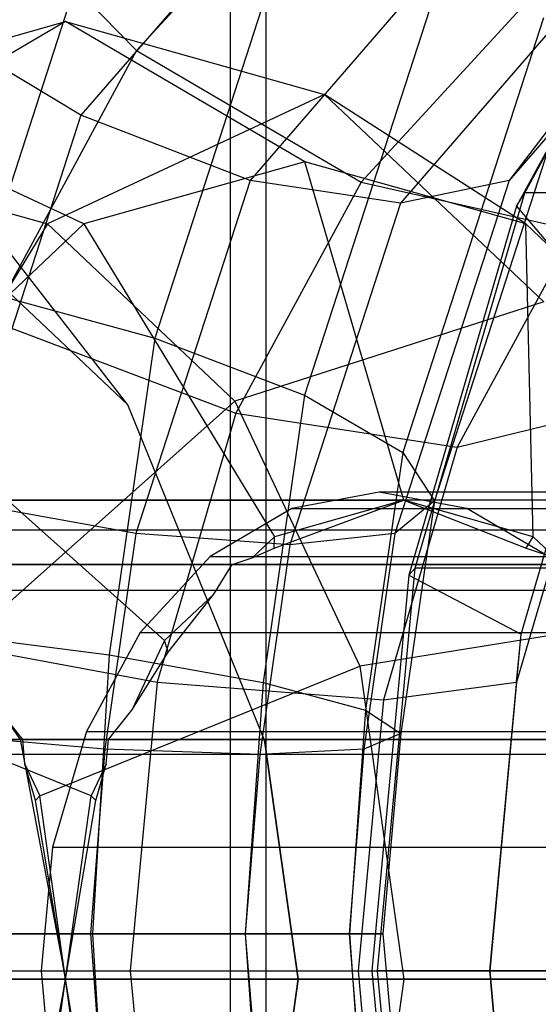
# Model space of a CAD drawing. Extents: x -638 to 4014, y -1938 to 2330.
# Drawn here: x 2872 to 2876, y -2 to 6 of the extents above; entities that cross this region are included whole.
import ezdxf

# ---------------------------------------------------------------- set-up
doc = ezdxf.new("R2010")
doc.units = 0
doc.layers.get('0').update_dxf_attribs({"linetype": 'CONTINUOUS'})
doc.layers.add('1', color=7, linetype='CONTINUOUS')
doc.layers.add('EINBETONIERTE_PFOSTEN_MIT_', color=4, linetype='CONTINUOUS')
doc.dimstyles.get("Standard").update_dxf_attribs({"dimtxt": 0.18, "dimasz": 0.18, "dimexe": 0.18, "dimexo": 0.0625, "dimgap": 0.09, "dimtad": 0, "dimtih": 1, "dimtoh": 1, "dimzin": 0, "dimcen": 0.09, "dimazin": 3, "dimtfac": 1, "dimtofl": 0, "dimtmove": 0, "dimatfit": 3})

# ---------------------------------------------------------------- blocks, each defined once
blk = doc.blocks.new('DIMENSION1')
at = {"layer": 'EINBETONIERTE_PFOSTEN_MIT_', "color": 3}
for p, q in [((-437.494641, 2255.058522), (-362.494641, 2330.058522)), ((3362.505359, 2255.058522), (3437.505359, 2330.058522)), ((-399.994641, 2292.558522), (1435.278451, 2292.558522)), ((1871.432297, 2292.558522), (3400.005359, 2292.558522))]:
    blk.add_line(p, q, dxfattribs=at)
at = {"layer": 'EINBETONIERTE_PFOSTEN_MIT_', "color": 4}
for p, q in [((-399.994641, 1925), (-399.994641, 2330.058522)), ((3400.005359, 1925), (3400.005359, 2330.058522))]:
    blk.add_line(p, q, dxfattribs=at)
at = {"layer": 'EINBETONIERTE_PFOSTEN_MIT_', "width": 0.6}
blk.add_text('3,80_m', height=4, dxfattribs=at).set_placement((1445.663066, 2237.847286))
blk = doc.blocks.new('DIMENSION2')
at = {"layer": 'EINBETONIERTE_PFOSTEN_MIT_', "color": 3}
for p, q in [((3983.302423, 1862.5), (3908.302423, 1937.5)), ((3945.802423, 230.159399), (3945.802423, 1900)), ((3945.802423, -1900), (3945.802423, -205.994447)), ((3983.302423, -1937.5), (3908.302423, -1862.5))]:
    blk.add_line(p, q, dxfattribs=at)
at = {"layer": 'EINBETONIERTE_PFOSTEN_MIT_', "color": 4}
for p, q in [((3425.005359, 1900), (3983.302423, 1900)), ((3425.005359, -1900), (3983.302423, -1900))]:
    blk.add_line(p, q, dxfattribs=at)
at = {"layer": 'EINBETONIERTE_PFOSTEN_MIT_', "width": 0.6}
blk.add_text('3,80_m', height=4, rotation=90, dxfattribs=at).set_placement((4012.484663, -195.609832))
blk = doc.blocks.new('DIMENSION3')
at = {"color": 4}
for p, q in [((0.005383, 124.999285), (0.005383, 680.886168)), ((3000.005383, 125.002477), (3000.005383, 680.886168))]:
    blk.add_line(p, q, dxfattribs=at)
at = {"color": 3}
for p, q in [((73.865964, 656.409781), (0.005383, 643.386168)), ((73.865964, 630.362555), (73.865964, 656.409781)), ((3000.005383, 643.386168), (2926.144801, 656.409781)), ((2926.144801, 656.409781), (2926.144801, 630.362555)), ((0.005383, 643.386168), (1455.529357, 643.386168)), ((0.005383, 643.386168), (73.865964, 630.362555)), ((1707.529357, 643.386168), (3000.005383, 643.386168)), ((2926.144801, 630.362555), (3000.005383, 643.386168))]:
    blk.add_line(p, q, dxfattribs=at)
at = {"width": 0.6}
blk.add_text('3000', height=3, dxfattribs=at).set_placement((1461.529357, 596.187595))
blk = doc.blocks.new('DIMENSION8')
at = {"color": 4}
for p, q in [((3400.005359, 1775), (3400.005359, 605.886168)), ((3000.005383, 125.002477), (3000.005383, 680.886168))]:
    blk.add_line(p, q, dxfattribs=at)
at = {"color": 3}
for p, q in [((3073.865964, 656.409781), (3000.005383, 643.386168)), ((3073.865964, 630.362555), (3073.865964, 656.409781)), ((3400.005359, 643.386168), (3326.144777, 656.409781)), ((3326.144777, 656.409781), (3326.144777, 630.362555)), ((3000.005383, 643.386168), (3105.505371, 643.386168)), ((3000.005383, 643.386168), (3073.865964, 630.362555)), ((3294.505371, 643.386168), (3400.005359, 643.386168)), ((3326.144777, 630.362555), (3400.005359, 643.386168))]:
    blk.add_line(p, q, dxfattribs=at)
at = {"width": 0.6}
blk.add_text('400', height=3, dxfattribs=at).set_placement((3110.005371, 628.386168))
blk = doc.blocks.new('DIMENSION9')
at = {"color": 4}
for p, q in [((3525.005359, 1900), (3708.281127, 1900)), ((3125.005383, 0.002477), (3708.281127, 0.002477))]:
    blk.add_line(p, q, dxfattribs=at)
at = {"color": 3}
for p, q in [((3670.781127, 1900), (3657.757514, 1826.139419)), ((3670.781127, 1119.704711), (3670.781127, 1900)), ((3683.80474, 1826.139419), (3670.781127, 1900)), ((3657.757514, 1826.139419), (3683.80474, 1826.139419)), ((3670.781127, 0.002477), (3670.781127, 867.704711)), ((3657.757514, 73.863058), (3670.781127, 0.002477)), ((3683.80474, 73.863058), (3657.757514, 73.863058)), ((3670.781127, 0.002477), (3683.80474, 73.863058))]:
    blk.add_line(p, q, dxfattribs=at)
at = {"width": 0.6}
blk.add_text('1900', height=3, rotation=90, dxfattribs=at).set_placement((3717.963941, 873.704711))
blk = doc.blocks.new('DIMENSION10')
at = {"color": 4}
for p, q in [((3125.005383, 0.002477), (3708.281127, 0.002477)), ((3525.005359, -1900), (3708.281127, -1900))]:
    blk.add_line(p, q, dxfattribs=at)
at = {"color": 3}
for p, q in [((3670.781127, 0.002477), (3657.757514, -73.858105)), ((3670.781127, -771.713742), (3670.781127, 0.002477)), ((3683.80474, -73.858105), (3670.781127, 0.002477)), ((3657.757514, -73.858105), (3683.80474, -73.858105)), ((3670.781127, -1900), (3670.781127, -1023.713742)), ((3657.757514, -1826.139419), (3670.781127, -1900)), ((3683.80474, -1826.139419), (3657.757514, -1826.139419)), ((3670.781127, -1900), (3683.80474, -1826.139419))]:
    blk.add_line(p, q, dxfattribs=at)
at = {"width": 0.6}
blk.add_text('1900', height=3, rotation=90, dxfattribs=at).set_placement((3723.949442, -1017.713742))

msp = doc.modelspace()

# ---------------------------------------------------------------- linework, layer by layer
at = {"color": 0}
for p, q in [((2873.081444, 9.163404, 1160.544008), (2871.459717, 4.157297, 1158.922281)), ((2874.44002, 8.348861, 1160.676333), (2872.950876, 3.752024, 1159.187188)), ((2874.389369, 7.881718, 1171.057099), (2872.796762, 6.153478, 1169.464492)), ((2876.043982, 4.963692, 1161.170589), (2877.504823, 7.65608, 1162.63143)), ((2874.089856, 7.643653, 1169.55242), (2872.330982, 5.612681, 1167.793546)), ((2872.796762, 6.153478, 1169.464492), (2871.484947, 7.498852, 1168.873661)), ((2877.411097, 7.498852, 1162.947511), (2875.975241, 4.852515, 1161.511656)), ((2875.53464, 7.388042, 1161.34035), (2874.201888, 3.273973, 1160.007598)), ((2875.28492, 6.844622, 1168.912268), (2873.746684, 5.06842, 1167.374033)), ((2877.449704, 6.844622, 1166.747484), (2875.911468, 5.06842, 1165.209248)), ((2873.580944, 6.775599, 1190.168272), (2873.580944, -7.224401, 1190.168272)), ((2873.878832, 6.775599, 1199.918238), (2873.878832, -7.224401, 1199.918238)), ((2876.03934, 6.534522, 1170.507108), (2874.674547, 5.053497, 1169.142315)), ((2876.464741, 6.564039, 1167.927305), (2875.003984, 4.877302, 1166.466548)), ((2872.330982, 5.612681, 1167.793546), (2870.972406, 6.427224, 1167.661222)), ((2876.198658, 6.427224, 1162.43497), (2875.022298, 2.795921, 1161.258611)), ((2870.038431, 5.787107, 1178.582471), (2872.203216, 6.396071, 1180.747255)), ((2870.038431, 5.787107, 1178.582471), (2872.203216, 6.396071, 1180.747255)), ((2872.203216, 6.396071, 1180.747255), (2870.203216, 5.224498, 1182.747255)), ((2872.203216, 6.396071, 1180.747255), (2870.203216, 5.224498, 1182.747255)), ((2874.203216, 5.224498, 1178.747255), (2872.203216, 6.396071, 1180.747255)), ((2872.203216, 6.396071, 1180.747255), (2874.368, 5.787107, 1182.91204)), ((2874.203216, 5.224498, 1178.747255), (2872.203216, 6.396071, 1180.747255)), ((2872.203216, 6.396071, 1180.747255), (2874.368, 5.787107, 1182.91204)), ((2872.796762, 6.153478, 1169.464492), (2871.574712, 3.901192, 1168.242442)), ((2872.796762, 6.153478, 1169.464492), (2874.674547, 5.053497, 1169.142315)), ((2872.355456, 4.704715, 1176.899496), (2870.038431, 5.787107, 1178.582471)), ((2872.355456, 4.704715, 1176.899496), (2870.038431, 5.787107, 1178.582471)), ((2874.368, 5.787107, 1182.91204), (2872.050975, 4.704715, 1184.595014)), ((2874.368, 5.787107, 1182.91204), (2872.050975, 4.704715, 1184.595014)), ((2876.050975, 4.704715, 1180.595014), (2874.368, 5.787107, 1182.91204)), ((2874.368, 5.787107, 1182.91204), (2876.203216, 4.052925, 1184.747255)), ((2876.050975, 4.704715, 1180.595014), (2874.368, 5.787107, 1182.91204)), ((2874.368, 5.787107, 1182.91204), (2876.203216, 4.052925, 1184.747255)), ((2872.330982, 5.612681, 1167.793546), (2871.287206, 2.390649, 1166.74977)), ((2873.746684, 5.06842, 1167.374033), (2872.330982, 5.612681, 1167.793546)), ((2876.330982, 5.612681, 1163.793546), (2875.287206, 2.390649, 1162.74977)), ((2876.330982, 5.612681, 1163.793546), (2875.911468, 5.06842, 1165.209248)), ((2870.203216, 5.224498, 1182.747255), (2872.050975, 4.704715, 1184.595014)), ((2870.203216, 5.224498, 1182.747255), (2872.050975, 4.704715, 1184.595014)), ((2874.203216, 5.224498, 1178.747255), (2872.355456, 4.704715, 1176.899496)), ((2874.203216, 5.224498, 1178.747255), (2872.355456, 4.704715, 1176.899496)), ((2875.031643, 2.396071, 1177.918828), (2874.203216, 5.224498, 1178.747255)), ((2876.050975, 4.704715, 1180.595014), (2874.203216, 5.224498, 1178.747255)), ((2875.031643, 2.396071, 1177.918828), (2874.203216, 5.224498, 1178.747255)), ((2876.050975, 4.704715, 1180.595014), (2874.203216, 5.224498, 1178.747255)), ((2873.746684, 5.06842, 1167.374033), (2872.791497, 2.119855, 1166.418845)), ((2874.674547, 5.053497, 1169.142315), (2873.627304, 3.123388, 1168.095072)), ((2875.003984, 4.877302, 1166.466548), (2873.746684, 5.06842, 1167.374033)), ((2874.674547, 5.053497, 1169.142315), (2876.461845, 4.650876, 1167.924409)), ((2875.911468, 5.06842, 1165.209248), (2874.956281, 2.119855, 1164.254061)), ((2875.911468, 5.06842, 1165.209248), (2875.003984, 4.877302, 1166.466548)), ((2875.125658, 1.82834, 1160.252265), (2876.043982, 4.963692, 1161.170589)), ((2875.975241, 4.852515, 1161.511656), (2876.043982, 4.963692, 1161.170589)), ((2878.179304, 4.963692, 1159.035266), (2876.043982, 4.963692, 1161.170589)), ((2872.723203, 3.194163, 1186.924097), (2871.401756, 4.896071, 1186.855942)), ((2872.723203, 3.194163, 1186.924097), (2871.401756, 4.896071, 1186.855942)), ((2875.003984, 4.877302, 1166.466548), (2874.079905, 2.024764, 1165.542469)), ((2875.975241, 4.852515, 1161.511656), (2875.072625, 1.77079, 1160.60904)), ((2875.975241, 4.852515, 1161.511656), (2876.779877, 3.901192, 1163.037276)), ((2872.050975, 4.704715, 1184.595014), (2870.457181, 2.091589, 1184.658074)), ((2872.050975, 4.704715, 1184.595014), (2870.457181, 2.091589, 1184.658074)), ((2872.355456, 4.704715, 1176.899496), (2870.789002, 3.224498, 1175.333042)), ((2872.355456, 4.704715, 1176.899496), (2870.789002, 3.224498, 1175.333042)), ((2872.050975, 4.704715, 1184.595014), (2873.617429, 3.224498, 1186.161469)), ((2872.050975, 4.704715, 1184.595014), (2873.617429, 3.224498, 1186.161469)), ((2872.355456, 4.704715, 1176.899496), (2873.94925, 2.091589, 1176.836436)), ((2872.355456, 4.704715, 1176.899496), (2873.94925, 2.091589, 1176.836436)), ((2876.114035, 2.091589, 1179.00122), (2876.050975, 4.704715, 1180.595014)), ((2877.617429, 3.224498, 1182.161469), (2876.050975, 4.704715, 1180.595014)), ((2876.114035, 2.091589, 1179.00122), (2876.050975, 4.704715, 1180.595014)), ((2877.617429, 3.224498, 1182.161469), (2876.050975, 4.704715, 1180.595014)), ((2871.201325, 4.632258, 1185.402219), (2872.723203, 3.194163, 1186.924097)), ((2871.201325, 4.632258, 1185.402219), (2872.723203, 3.194163, 1186.924097)), ((2876.461845, 4.650876, 1167.924409), (2875.478586, 2.838692, 1166.94115)), ((2871.459717, 4.157297, 1158.922281), (2872.950876, 3.752024, 1159.187188)), ((2876.203216, 4.052925, 1184.747255), (2873.617429, 3.224498, 1186.161469)), ((2876.203216, 4.052925, 1184.747255), (2873.617429, 3.224498, 1186.161469)), ((2871.574712, 3.901192, 1168.242442), (2873.627304, 3.123388, 1168.095072)), ((2876.011665, 1.278349, 1162.269063), (2876.779877, 3.901192, 1163.037276)), ((2872.950876, 3.752024, 1159.187188), (2872.568747, 1.104556, 1158.805059)), ((2872.950876, 3.752024, 1159.187188), (2874.201888, 3.273973, 1160.007598)), ((2873.031643, 1.224498, 1175.918828), (2870.789002, 3.224498, 1175.333042)), ((2873.031643, 1.224498, 1175.918828), (2870.789002, 3.224498, 1175.333042)), ((2873.617429, 3.224498, 1186.161469), (2871.374788, 1.224498, 1185.575682)), ((2873.617429, 3.224498, 1186.161469), (2871.374788, 1.224498, 1185.575682)), ((2873.617429, 3.224498, 1186.161469), (2874.664101, 1.009197, 1187.20814)), ((2873.617429, 3.224498, 1186.161469), (2874.664101, 1.009197, 1187.20814)), ((2874.201888, 3.273973, 1160.007598), (2873.855478, 0.873973, 1159.661188)), ((2874.201888, 3.273973, 1160.007598), (2875.022298, 2.795921, 1161.258611)), ((2873.866946, 0.392577, 1188.06784), (2872.723203, 3.194163, 1186.924097)), ((2873.866946, 0.392577, 1188.06784), (2872.723203, 3.194163, 1186.924097)), ((2873.627304, 3.123388, 1168.095072), (2872.96898, 0.875728, 1167.436748)), ((2873.627304, 3.123388, 1168.095072), (2875.478586, 2.838692, 1166.94115)), ((2875.478586, 2.838692, 1166.94115), (2876.632508, 3.123388, 1165.089868)), ((2876.632508, 3.123388, 1165.089868), (2875.974184, 0.875728, 1164.431544)), ((2875.478586, 2.838692, 1166.94115), (2874.860484, 0.728359, 1166.323048)), ((2875.022298, 2.795921, 1161.258611), (2874.711607, 0.643389, 1160.947919)), ((2875.022298, 2.795921, 1161.258611), (2875.287206, 2.390649, 1162.74977)), ((2891.295099, 2.396071, 1161.655372), (2862.657274, 2.396071, 1190.293197)), ((2891.295099, 2.396071, 1161.655372), (2862.657274, 2.396071, 1190.293197)), ((2869.374788, 2.396071, 1183.575682), (2875.031643, 2.396071, 1177.918828)), ((2869.374788, 2.396071, 1183.575682), (2875.031643, 2.396071, 1177.918828)), ((2872.791497, 2.119855, 1166.418845), (2871.287206, 2.390649, 1166.74977)), ((2873.946955, 1.996469, 1176.894451), (2875.031643, 2.396071, 1177.918828)), ((2873.946955, 1.996469, 1176.894451), (2875.031643, 2.396071, 1177.918828)), ((2875.031643, 2.396071, 1177.918828), (2873.94925, 2.091589, 1176.836436)), ((2875.031643, 2.396071, 1177.918828), (2873.94925, 2.091589, 1176.836436)), ((2874.826437, 2.463692, 1178.309817), (2874.094386, 2.327395, 1177.577766)), ((2875.558488, 2.327395, 1179.041867), (2874.826437, 2.463692, 1178.309817)), ((2886.847252, 2.463692, 1166.289001), (2874.826437, 2.463692, 1178.309817)), ((2875.287206, 2.390649, 1162.74977), (2874.956281, 2.119855, 1164.254061)), ((2875.287206, 2.390649, 1162.74977), (2875.006796, 0.44791, 1162.46936)), ((2876.114035, 2.091589, 1179.00122), (2875.031643, 2.396071, 1177.918828)), ((2875.031643, 2.396071, 1177.918828), (2876.05602, 1.996469, 1179.003516)), ((2876.114035, 2.091589, 1179.00122), (2875.031643, 2.396071, 1177.918828)), ((2875.031643, 2.396071, 1177.918828), (2876.05602, 1.996469, 1179.003516)), ((2874.094386, 2.327395, 1177.577766), (2873.412224, 1.927794, 1176.895603)), ((2874.094386, 2.327395, 1177.577766), (2886.115202, 2.327395, 1165.55695)), ((2876.240651, 1.927794, 1179.72403), (2875.558488, 2.327395, 1179.041867)), ((2875.558488, 2.327395, 1179.041867), (2887.579303, 2.327395, 1167.021052)), ((2883.664347, 2.146071, 1159.548983), (2868.835112, 2.146071, 1142.4899)), ((2883.664347, 2.146071, 1159.548983), (2868.835112, 2.146071, 1142.4899)), ((2872.791497, 2.119855, 1166.418845), (2872.53132, 0.317295, 1166.158668)), ((2874.079905, 2.024764, 1165.542469), (2872.791497, 2.119855, 1166.418845)), ((2873.94925, 2.091589, 1176.836436), (2873.762545, 1.915162, 1176.649731)), ((2873.94925, 2.091589, 1176.836436), (2873.762545, 1.915162, 1176.649731)), ((2873.946955, 1.996469, 1176.894451), (2873.94925, 2.091589, 1176.836436)), ((2873.946955, 1.996469, 1176.894451), (2873.94925, 2.091589, 1176.836436)), ((2874.956281, 2.119855, 1164.254061), (2874.079905, 2.024764, 1165.542469)), ((2874.956281, 2.119855, 1164.254061), (2874.696104, 0.317295, 1163.993884)), ((2876.05602, 1.996469, 1179.003516), (2876.114035, 2.091589, 1179.00122)), ((2876.05602, 1.996469, 1179.003516), (2876.114035, 2.091589, 1179.00122)), ((2876.30074, 1.915162, 1179.187925), (2876.114035, 2.091589, 1179.00122)), ((2876.30074, 1.915162, 1179.187925), (2876.114035, 2.091589, 1179.00122)), ((2873.762545, 1.915162, 1176.649731), (2873.946955, 1.996469, 1176.894451)), ((2873.762545, 1.915162, 1176.649731), (2873.946955, 1.996469, 1176.894451)), ((2874.079905, 2.024764, 1165.542469), (2873.826833, 0.271429, 1165.289397)), ((2876.05602, 1.996469, 1179.003516), (2876.30074, 1.915162, 1179.187925)), ((2876.05602, 1.996469, 1179.003516), (2876.30074, 1.915162, 1179.187925)), ((2873.412224, 1.927794, 1176.895603), (2872.826437, 1.292119, 1176.309817)), ((2873.412224, 1.927794, 1176.895603), (2885.433039, 1.927794, 1164.874788)), ((2873.597034, 1.860172, 1176.525009), (2873.762545, 1.915162, 1176.649731)), ((2873.597034, 1.860172, 1176.525009), (2873.762545, 1.915162, 1176.649731)), ((2889.880885, 1.860172, 1160.241159), (2861.24306, 1.860172, 1188.878983)), ((2889.880885, 1.860172, 1160.241159), (2861.24306, 1.860172, 1188.878983)), ((2892.709312, 1.860172, 1163.069586), (2864.071488, 1.860172, 1191.70741)), ((2892.709312, 1.860172, 1163.069586), (2864.071488, 1.860172, 1191.70741)), ((2867.98097, 1.860172, 1182.141074), (2873.597034, 1.860172, 1176.525009)), ((2867.98097, 1.860172, 1182.141074), (2873.597034, 1.860172, 1176.525009)), ((2870.789002, 1.860172, 1184.989896), (2871.824278, 0.396071, 1186.025172)), ((2870.789002, 1.860172, 1184.989896), (2871.824278, 0.396071, 1186.025172)), ((2870.809397, 1.860172, 1184.969501), (2876.425461, 1.860172, 1179.353436)), ((2870.809397, 1.860172, 1184.969501), (2876.425461, 1.860172, 1179.353436)), ((2873.442396, 1.612638, 1176.329581), (2873.597034, 1.860172, 1176.525009)), ((2873.442396, 1.612638, 1176.329581), (2873.597034, 1.860172, 1176.525009)), ((2874.812435, -1.536308, 1159.939042), (2875.125658, 1.82834, 1160.252265)), ((2875.072625, 1.77079, 1160.60904), (2875.125658, 1.82834, 1160.252265)), ((2877.260981, 1.82834, 1158.116943), (2875.125658, 1.82834, 1160.252265)), ((2875.072625, 1.77079, 1160.60904), (2874.76476, -1.536308, 1160.301174)), ((2875.072625, 1.77079, 1160.60904), (2876.011665, 1.278349, 1162.269063)), ((2885.363944, 1.643666, 1158.646171), (2867.74528, 1.643666, 1138.378216)), ((2885.363944, 1.643666, 1158.646171), (2867.74528, 1.643666, 1138.378216)), ((2882.669695, 1.643666, 1161.262742), (2868.051519, 1.643666, 1144.446454)), ((2882.669695, 1.643666, 1161.262742), (2868.051519, 1.643666, 1144.446454)), ((2873.442396, 1.612638, 1176.329581), (2873.031643, 1.224498, 1175.918828)), ((2873.442396, 1.612638, 1176.329581), (2873.031643, 1.224498, 1175.918828)), ((2873.059871, 1.128122, 1176.026897), (2873.442396, 1.612638, 1176.329581)), ((2873.059871, 1.128122, 1176.026897), (2873.442396, 1.612638, 1176.329581)), ((2877.429467, 1.457538, 1185.973507), (2874.664101, 1.009197, 1187.20814)), ((2877.429467, 1.457538, 1185.973507), (2874.664101, 1.009197, 1187.20814)), ((2870.806499, 1.278349, 1167.474229), (2872.96898, 0.875728, 1167.436748)), ((2871.047306, 1.300035, 1158.509871), (2872.568747, 1.104556, 1158.805059)), ((2872.826437, 1.292119, 1176.309817), (2872.376947, 0.463692, 1175.860327)), ((2872.826437, 1.292119, 1176.309817), (2884.847252, 1.292119, 1164.289001)), ((2875.749641, -1.536308, 1162.00704), (2876.011665, 1.278349, 1162.269063)), ((2875.974184, 0.875728, 1164.431544), (2876.011665, 1.278349, 1162.269063)), ((2873.031643, 1.224498, 1175.918828), (2872.757186, 0.643605, 1175.644372)), ((2873.031643, 1.224498, 1175.918828), (2872.757186, 0.643605, 1175.644372)), ((2873.059871, 1.128122, 1176.026897), (2873.031643, 1.224498, 1175.918828)), ((2873.059871, 1.128122, 1176.026897), (2873.031643, 1.224498, 1175.918828)), ((2872.568747, 1.104556, 1158.805059), (2872.429509, -1.226027, 1158.665821)), ((2872.568747, 1.104556, 1158.805059), (2873.855478, 0.873973, 1159.661188)), ((2872.757186, 0.643605, 1175.644372), (2873.059871, 1.128122, 1176.026897)), ((2872.757186, 0.643605, 1175.644372), (2873.059871, 1.128122, 1176.026897)), ((2872.418517, -0.073195, 1175.305702), (2869.742331, 1.009197, 1174.28637)), ((2872.418517, -0.073195, 1175.305702), (2869.742331, 1.009197, 1174.28637)), ((2871.987914, -0.073195, 1186.188808), (2874.664101, 1.009197, 1187.20814)), ((2871.987914, -0.073195, 1186.188808), (2874.664101, 1.009197, 1187.20814)), ((2874.664101, 1.009197, 1187.20814), (2875.031643, -1.603929, 1187.575682)), ((2874.664101, 1.009197, 1187.20814), (2875.031643, -1.603929, 1187.575682)), ((2872.96898, 0.875728, 1167.436748), (2872.744438, -1.536308, 1167.212206)), ((2872.96898, 0.875728, 1167.436748), (2874.860484, 0.728359, 1166.323048)), ((2873.855478, 0.873973, 1159.661188), (2873.70547, -1.226027, 1159.51118)), ((2873.855478, 0.873973, 1159.661188), (2874.711607, 0.643389, 1160.947919)), ((2874.860484, 0.728359, 1166.323048), (2875.974184, 0.875728, 1164.431544)), ((2875.974184, 0.875728, 1164.431544), (2875.749641, -1.536308, 1164.207002)), ((2874.860484, 0.728359, 1166.323048), (2874.64966, -1.536308, 1166.112225)), ((2871.844673, 0.396071, 1186.004777), (2871.649245, 0.643605, 1185.850139)), ((2871.844673, 0.396071, 1186.004777), (2871.649245, 0.643605, 1185.850139)), ((2872.561758, 0.396071, 1175.489733), (2872.757186, 0.643605, 1175.644372)), ((2872.561758, 0.396071, 1175.489733), (2872.757186, 0.643605, 1175.644372)), ((2874.711607, 0.643389, 1160.947919), (2874.57807, -1.226027, 1160.814383)), ((2874.711607, 0.643389, 1160.947919), (2875.006796, 0.44791, 1162.46936)), ((2872.53132, 0.317295, 1166.158668), (2871.006796, 0.44791, 1166.46936)), ((2872.376947, 0.463692, 1175.860327), (2872.094386, -0.501032, 1175.577766)), ((2872.376947, 0.463692, 1175.860327), (2884.397763, 0.463692, 1163.839512)), ((2875.006796, 0.44791, 1162.46936), (2874.696104, 0.317295, 1163.993884)), ((2875.006796, 0.44791, 1162.46936), (2874.856942, -1.226027, 1162.319506)), ((2888.845609, 0.396071, 1159.205882), (2860.207784, 0.396071, 1187.843707)), ((2888.845609, 0.396071, 1159.205882), (2860.207784, 0.396071, 1187.843707)), ((2893.744588, 0.396071, 1164.104862), (2865.106764, 0.396071, 1192.742686)), ((2893.744588, 0.396071, 1164.104862), (2865.106764, 0.396071, 1192.742686)), ((2866.945694, 0.396071, 1181.105798), (2872.561758, 0.396071, 1175.489733)), ((2866.945694, 0.396071, 1181.105798), (2872.561758, 0.396071, 1175.489733)), ((2869.526181, 0.396071, 1188.323269), (2871.824278, 0.396071, 1186.025172)), ((2869.526181, 0.396071, 1188.323269), (2871.824278, 0.396071, 1186.025172)), ((2871.824278, 0.396071, 1186.025172), (2872.203216, -1.603929, 1186.404109)), ((2871.824278, 0.396071, 1186.025172), (2872.203216, -1.603929, 1186.404109)), ((2871.863162, 0.190846, 1186.064056), (2871.844673, 0.396071, 1186.004777)), ((2871.844673, 0.396071, 1186.004777), (2877.460738, 0.396071, 1180.388713)), ((2871.863162, 0.190846, 1186.064056), (2871.844673, 0.396071, 1186.004777)), ((2871.844673, 0.396071, 1186.004777), (2877.460738, 0.396071, 1180.388713)), ((2872.543269, 0.190846, 1175.430455), (2872.561758, 0.396071, 1175.489733)), ((2872.543269, 0.190846, 1175.430455), (2872.561758, 0.396071, 1175.489733)), ((2874.147759, -1.603929, 1189.417167), (2873.866946, 0.392577, 1188.06784)), ((2873.866946, 0.392577, 1188.06784), (2874.147759, -1.603929, 1188.348653)), ((2874.147759, -1.603929, 1189.417167), (2873.866946, 0.392577, 1188.06784)), ((2873.866946, 0.392577, 1188.06784), (2874.147759, -1.603929, 1188.348653)), ((2882.339251, 0.271071, 1162.974792), (2867.426027, 0.271071, 1145.81909)), ((2882.339251, 0.271071, 1162.974792), (2867.426027, 0.271071, 1145.81909)), ((2886.915588, 0.271071, 1158.33895), (2868.781331, 0.271071, 1137.477874)), ((2886.915588, 0.271071, 1158.33895), (2868.781331, 0.271071, 1137.477874)), ((2872.53132, 0.317295, 1166.158668), (2872.410946, -1.226027, 1166.038295)), ((2873.826833, 0.271429, 1165.289397), (2872.53132, 0.317295, 1166.158668)), ((2873.826833, 0.271429, 1165.289397), (2873.70547, -1.226027, 1165.168035)), ((2874.696104, 0.317295, 1163.993884), (2873.826833, 0.271429, 1165.289397)), ((2874.696104, 0.317295, 1163.993884), (2874.575731, -1.226027, 1163.87351)), ((2871.863162, 0.190846, 1186.064056), (2871.987914, -0.073195, 1186.188808)), ((2871.95081, -0.112595, 1186.091393), (2871.863162, 0.190846, 1186.064056)), ((2871.863162, 0.190846, 1186.064056), (2871.987914, -0.073195, 1186.188808)), ((2871.95081, -0.112595, 1186.091393), (2871.863162, 0.190846, 1186.064056)), ((2872.543269, 0.190846, 1175.430455), (2872.418517, -0.073195, 1175.305702)), ((2872.543269, 0.190846, 1175.430455), (2872.418517, -0.073195, 1175.305702)), ((2872.455621, -0.112595, 1175.403117), (2872.543269, 0.190846, 1175.430455)), ((2872.455621, -0.112595, 1175.403117), (2872.543269, 0.190846, 1175.430455)), ((2871.987914, -0.073195, 1186.188808), (2871.95081, -0.112595, 1186.091393)), ((2871.987914, -0.073195, 1186.188808), (2871.95081, -0.112595, 1186.091393)), ((2872.203216, -1.603929, 1186.404109), (2871.987914, -0.073195, 1186.188808)), ((2872.203216, -1.603929, 1186.404109), (2871.987914, -0.073195, 1186.188808)), ((2872.203216, -1.603929, 1175.090401), (2872.418517, -0.073195, 1175.305702)), ((2872.203216, -1.603929, 1175.090401), (2872.418517, -0.073195, 1175.305702)), ((2872.455621, -0.112595, 1175.403117), (2872.418517, -0.073195, 1175.305702)), ((2872.455621, -0.112595, 1175.403117), (2872.418517, -0.073195, 1175.305702)), ((2872.203216, -1.603929, 1186.404109), (2871.95081, -0.112595, 1186.091393)), ((2872.203216, -1.603929, 1186.404109), (2871.95081, -0.112595, 1186.091393)), ((2872.203216, -1.603929, 1175.090401), (2872.455621, -0.112595, 1175.403117)), ((2872.203216, -1.603929, 1175.090401), (2872.455621, -0.112595, 1175.403117)), ((2872.094386, -0.501032, 1175.577766), (2871.99801, -1.536308, 1175.481389)), ((2872.094386, -0.501032, 1175.577766), (2884.115202, -0.501032, 1163.55695)), ((2870.856942, -1.226027, 1166.319506), (2872.410946, -1.226027, 1166.038295)), ((2872.429509, -1.226027, 1158.665821), (2870.897144, -1.226027, 1158.359708)), ((2872.410946, -1.226027, 1166.038295), (2873.70547, -1.226027, 1165.168035)), ((2872.410946, -1.226027, 1166.038295), (2872.53132, -2.76935, 1166.158668)), ((2873.70547, -1.226027, 1159.51118), (2872.429509, -1.226027, 1158.665821)), ((2872.429509, -1.226027, 1158.665821), (2872.568747, -3.556611, 1158.805059)), ((2874.57807, -1.226027, 1160.814383), (2873.70547, -1.226027, 1159.51118)), ((2873.70547, -1.226027, 1165.168035), (2874.575731, -1.226027, 1163.87351)), ((2873.70547, -1.226027, 1159.51118), (2873.855478, -3.326027, 1159.661188)), ((2873.70547, -1.226027, 1165.168035), (2873.826833, -2.723484, 1165.289397)), ((2874.575731, -1.226027, 1163.87351), (2874.856942, -1.226027, 1162.319506)), ((2874.575731, -1.226027, 1163.87351), (2874.696104, -2.76935, 1163.993884)), ((2874.856942, -1.226027, 1162.319506), (2874.57807, -1.226027, 1160.814383)), ((2874.57807, -1.226027, 1160.814383), (2874.711607, -3.095444, 1160.947919)), ((2874.856942, -1.226027, 1162.319506), (2875.006796, -2.899965, 1162.46936)), ((2870.544476, -1.536308, 1167.212206), (2872.744438, -1.536308, 1167.212206)), ((2871.99801, -1.536308, 1175.481389), (2872.094386, -2.571584, 1175.577766)), ((2871.99801, -1.536308, 1175.481389), (2884.018825, -1.536308, 1163.460574)), ((2872.744438, -1.536308, 1167.212206), (2874.64966, -1.536308, 1166.112225)), ((2872.744438, -1.536308, 1167.212206), (2872.96898, -3.948344, 1167.436748)), ((2874.64966, -1.536308, 1166.112225), (2875.749641, -1.536308, 1164.207002)), ((2874.64966, -1.536308, 1166.112225), (2874.860484, -3.800975, 1166.323048)), ((2874.76476, -1.536308, 1160.301174), (2875.749641, -1.536308, 1162.00704)), ((2874.76476, -1.536308, 1160.301174), (2875.072625, -4.843406, 1160.60904)), ((2874.76476, -1.536308, 1160.301174), (2874.812435, -1.536308, 1159.939042)), ((2876.947757, -1.536308, 1157.80372), (2874.812435, -1.536308, 1159.939042)), ((2875.125658, -4.900955, 1160.252265), (2874.812435, -1.536308, 1159.939042)), ((2876.011665, -4.350965, 1162.269063), (2875.749641, -1.536308, 1162.00704)), ((2875.749641, -1.536308, 1164.207002), (2875.749641, -1.536308, 1162.00704)), ((2875.749641, -1.536308, 1164.207002), (2875.974184, -3.948344, 1164.431544)), ((2888.466672, -1.603929, 1158.826945), (2859.828847, -1.603929, 1187.46477)), ((2888.466672, -1.603929, 1158.826945), (2859.828847, -1.603929, 1187.46477)), ((2894.123526, -1.603929, 1164.483799), (2865.485701, -1.603929, 1193.121624)), ((2894.123526, -1.603929, 1164.483799), (2865.485701, -1.603929, 1193.121624)), ((2866.546361, -1.603929, 1180.747255), (2872.203216, -1.603929, 1175.090401)), ((2866.546361, -1.603929, 1180.747255), (2872.203216, -1.603929, 1175.090401)), ((2882.647757, -1.603929, 1164.095479), (2867.448669, -1.603929, 1146.610929)), ((2882.647757, -1.603929, 1164.095479), (2867.448669, -1.603929, 1146.610929)), ((2869.160552, -1.603929, 1137.148326), (2887.745993, -1.603929, 1158.52843)), ((2869.160552, -1.603929, 1137.148326), (2887.745993, -1.603929, 1158.52843)), ((2869.905119, -1.603929, 1188.702206), (2872.203216, -1.603929, 1186.404109)), ((2869.905119, -1.603929, 1188.702206), (2872.203216, -1.603929, 1186.404109)), ((2872.383919, -1.603929, 1191.181007), (2870.620079, -1.603929, 1192.944847)), ((2872.383919, -1.603929, 1191.181007), (2870.620079, -1.603929, 1192.944847)), ((2872.203216, -1.603929, 1175.090401), (2871.814121, -1.603929, 1174.929232)), ((2872.203216, -1.603929, 1175.090401), (2871.814121, -1.603929, 1174.929232)), ((2872.203216, -1.603929, 1186.404109), (2871.824278, -3.603929, 1186.025172)), ((2872.203216, -1.603929, 1186.404109), (2871.824278, -3.603929, 1186.025172)), ((2871.95081, -3.095263, 1186.091393), (2872.203216, -1.603929, 1186.404109)), ((2871.95081, -3.095263, 1186.091393), (2872.203216, -1.603929, 1186.404109)), ((2871.987914, -3.134663, 1186.188808), (2872.203216, -1.603929, 1186.404109)), ((2871.987914, -3.134663, 1186.188808), (2872.203216, -1.603929, 1186.404109)), ((2872.418517, -3.134663, 1175.305702), (2872.203216, -1.603929, 1175.090401)), ((2872.203216, -1.603929, 1186.404109), (2875.031643, -1.603929, 1187.575682)), ((2872.455621, -3.095263, 1175.403117), (2872.203216, -1.603929, 1175.090401)), ((2877.86007, -1.603929, 1180.747255), (2872.203216, -1.603929, 1186.404109)), ((2872.418517, -3.134663, 1175.305702), (2872.203216, -1.603929, 1175.090401)), ((2872.203216, -1.603929, 1186.404109), (2875.031643, -1.603929, 1187.575682)), ((2872.455621, -3.095263, 1175.403117), (2872.203216, -1.603929, 1175.090401)), ((2877.86007, -1.603929, 1180.747255), (2872.203216, -1.603929, 1186.404109)), ((2874.147759, -1.603929, 1189.417167), (2872.383919, -1.603929, 1191.181007)), ((2874.147759, -1.603929, 1189.417167), (2872.383919, -1.603929, 1191.181007)), ((2873.866946, -3.600435, 1188.06784), (2874.147759, -1.603929, 1189.417167)), ((2874.147759, -1.603929, 1188.348653), (2873.866946, -3.600435, 1188.06784)), ((2873.866946, -3.600435, 1188.06784), (2874.147759, -1.603929, 1189.417167)), ((2874.147759, -1.603929, 1188.348653), (2873.866946, -3.600435, 1188.06784)), ((2874.147759, -1.603929, 1188.348653), (2874.147759, -1.603929, 1189.417167)), ((2874.147759, -1.603929, 1188.348653), (2874.147759, -1.603929, 1189.417167)), ((2875.031643, -1.603929, 1187.575682), (2874.664101, -4.217055, 1187.20814)), ((2875.031643, -1.603929, 1187.575682), (2874.664101, -4.217055, 1187.20814)), ((2877.86007, -1.603929, 1186.404109), (2875.031643, -1.603929, 1187.575682)), ((2877.86007, -1.603929, 1186.404109), (2875.031643, -1.603929, 1187.575682))]:
    msp.add_line(p, q, dxfattribs=at)

# ---------------------------------------------------------------- dimensions: what is measured, and where the dimension line sits
at = {"layer": '1'}
for picture in ['DIMENSION1', 'DIMENSION2', 'DIMENSION9', 'DIMENSION8', 'DIMENSION3', 'DIMENSION10']:
    dim = msp.add_linear_dim(base=(0, 0), p1=(0, 0), p2=(0, 0), dimstyle='STANDARD', dxfattribs=at)
    dim.commit()
    dim.dimension.update_dxf_attribs({"geometry": picture, "text_midpoint": (0, 0)})

doc.saveas('drawing.dxf')
